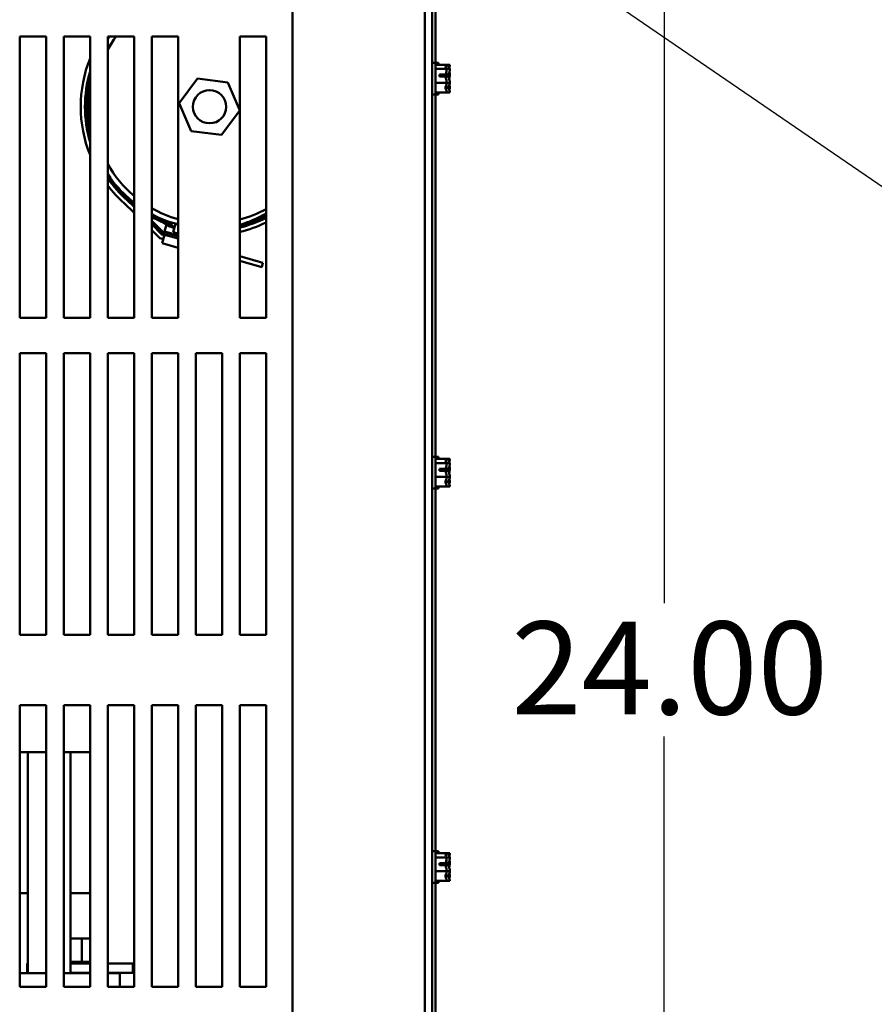
# Model space of a CAD drawing. Units: inches. Extents: x 1 to 43, y 0.5 to 33.5.
# Drawn here: x 8.8 to 11.8, y 5.5 to 8.9 of the extents above; entities that cross this region are included whole.
import ezdxf

# ---------------------------------------------------------------- set-up
doc = ezdxf.new("R2010")
doc.units = ezdxf.units.IN
doc.header["$LTSCALE"] = 2
doc.header["$MEASUREMENT"] = 0
doc.layers.add('Dimension (ANSI)', color=7, linetype='Continuous', lineweight=25)
doc.layers.add('Visible (ANSI)', color=7, linetype='Continuous', lineweight=50)
doc.styles.add('Note Text (ANSI)', font='tahoma.ttf')
doc.dimstyles.new('Default (ANSI)', dxfattribs={"dimscale": 2, "dimtxt": 0.16, "dimasz": 0.098425, "dimexe": 0.125, "dimexo": 0.0625, "dimgap": 0.031496, "dimtad": 0, "dimtih": 1, "dimtoh": 1, "dimrnd": 1e-08, "dimzin": 4, "dimdsep": 46, "dimtxsty": 'Note Text (ANSI)', "dimcen": 0.09, "dimdle": 0.393701, "dimclrd": 256, "dimclre": 256, "dimclrt": 256, "dimadec": 0, "dimazin": 1, "dimtfac": 0.75, "dimtofl": 0, "dimtmove": 0, "dimatfit": 3, "dimfxl": 1, "dimtolj": 1, "dimtzin": 4, "dimlwd": -1, "dimlwe": -1, "dimarcsym": 0})

# ---------------------------------------------------------------- blocks, each defined once
blk = doc.blocks.new('*D13')
at = {"layer": 'Defpoints', "color": 0, "transparency": 16777216}
for p in [(10.3028, 9.5298), (10.3028, 3.7116), (11.0588, 3.7116)]:
    blk.add_point(p, dxfattribs=at)
at = {"layer": 'Dimension (ANSI)', "transparency": 16777216}
for p, q in [((10.4278, 9.5298), (11.3088, 9.5298)), ((11.0588, 9.3329), (11.0588, 6.8503)), ((11.0588, 3.9084), (11.0588, 6.391)), ((10.4278, 3.7116), (11.3088, 3.7116))]:
    blk.add_line(p, q, dxfattribs=at)
for points in [[(11.026, 9.3329), (11.0916, 9.3329), (11.0588, 9.5298)], [(11.026, 3.9084), (11.0916, 3.9084), (11.0588, 3.7116)]]:
    blk.add_solid(points, dxfattribs=at)
at = {"layer": 'Dimension (ANSI)', "transparency": 16777216, "insert": (10.5323, 6.7873), "char_height": 0.32, "attachment_point": 1, "style": 'Note Text (ANSI)'}
blk.add_mtext('\\A1;24.00', dxfattribs=at)
blk = doc.blocks.new('*D14')
at = {"layer": 'Defpoints', "color": 0, "transparency": 16777216}
for p in [(9.9422, 9.564), (10.0422, 9.4955)]:
    blk.add_point(p, dxfattribs=at)
at = {"layer": 'Dimension (ANSI)', "transparency": 16777216}
for p, q in [((9.9922, 9.3498), (9.9922, 9.7098)), ((9.8122, 9.5298), (10.1722, 9.5298)), ((12.1533, 8.0483), (10.2046, 9.3842)), ((12.3945, 8.0483), (12.1533, 8.0483))]:
    blk.add_line(p, q, dxfattribs=at)
blk.add_solid([(10.2231, 9.4113), (10.186, 9.3571), (10.0422, 9.4955)], dxfattribs=at)
at = {"layer": 'Dimension (ANSI)', "transparency": 16777216, "insert": (12.4574, 8.0483), "char_height": 0.32, "attachment_point": 4, "style": 'Note Text (ANSI)'}
blk.add_mtext('\\A1; \\fTahoma|b0|i0;0.50 DIA HOLES \\P\\fTahoma|b0|i0;4 PLACES.', dxfattribs=at)

msp = doc.modelspace()

# ---------------------------------------------------------------- linework, layer by layer
at = {"layer": 'Visible (ANSI)'}
for p, q in [((9.7789, 10.257), (9.7789, 2.9843)), ((10.2346, 10.257), (10.2346, 2.9843)), ((10.2601, 2.9843), (10.2601, 10.257)), ((10.2711, 9.9668), (10.2711, 8.7048)), ((8.8396, 8.8024), (8.9304, 8.8024)), ((8.8396, 7.8328), (8.8396, 8.8024)), ((8.9304, 8.8024), (8.9304, 7.8328)), ((8.9911, 8.8024), (9.0819, 8.8024)), ((8.9911, 7.8328), (8.9911, 8.8024)), ((9.0819, 8.8024), (9.0819, 7.8328)), ((9.1426, 8.8024), (9.2334, 8.8024)), ((9.1426, 7.8328), (9.1426, 8.8024)), ((9.2334, 8.8024), (9.2334, 7.8328)), ((9.2941, 8.8024), (9.3849, 8.8024)), ((9.2941, 7.8328), (9.2941, 8.8024)), ((9.3849, 8.8024), (9.3849, 7.8328)), ((9.5972, 8.5485), (9.5972, 8.8024)), ((9.5972, 8.8024), (9.688, 8.8024)), ((9.688, 8.8024), (9.688, 7.8328)), ((10.271, 8.7116), (10.2601, 8.7116)), ((10.271, 8.6025), (10.271, 8.7116)), ((10.3098, 8.7048), (10.271, 8.7048)), ((10.3098, 8.6903), (10.271, 8.6903)), ((10.282, 8.7116), (10.2711, 8.7116)), ((10.282, 8.7048), (10.282, 8.7116)), ((10.3098, 8.7047), (10.3098, 8.7048)), ((10.3208, 8.7048), (10.3098, 8.7048)), ((10.3098, 8.7046), (10.3098, 8.7047)), ((10.3098, 8.6903), (10.3098, 8.6904)), ((10.3098, 8.69), (10.3098, 8.6903)), ((10.3208, 8.6903), (10.3098, 8.6903)), ((10.3208, 8.7047), (10.3208, 8.7048)), ((10.3208, 8.7046), (10.3208, 8.7047)), ((10.3208, 8.6903), (10.3208, 8.6904)), ((10.3208, 8.69), (10.3208, 8.6903)), ((9.4523, 8.6567), (9.3892, 8.5728)), ((9.5565, 8.644), (9.4523, 8.6567)), ((10.2856, 8.6707), (10.3064, 8.6707)), ((10.2856, 8.6639), (10.2856, 8.6707)), ((10.3061, 8.6639), (10.2856, 8.6639)), ((10.2952, 8.6704), (10.2952, 8.6639)), ((10.3025, 8.6704), (10.2952, 8.6704)), ((10.3171, 8.6639), (10.309, 8.6639)), ((10.3098, 8.6712), (10.3098, 8.6718)), ((10.3098, 8.6707), (10.3174, 8.6707)), ((10.3135, 8.6704), (10.3098, 8.6704)), ((10.3208, 8.6712), (10.3208, 8.6718)), ((9.5976, 8.5474), (9.5565, 8.644)), ((10.3098, 8.6425), (10.271, 8.6425)), ((10.3098, 8.6425), (10.3098, 8.6429)), ((10.3098, 8.6423), (10.3098, 8.6425)), ((10.3208, 8.6425), (10.3098, 8.6425)), ((10.3098, 8.6237), (10.3098, 8.6241)), ((10.3208, 8.6425), (10.3208, 8.6429)), ((10.3208, 8.6423), (10.3208, 8.6425)), ((10.3208, 8.6237), (10.3208, 8.6241)), ((10.271, 8.6025), (10.2601, 8.6025)), ((10.3098, 8.6093), (10.271, 8.6093)), ((10.2711, 8.6093), (10.2711, 7.3473)), ((10.282, 8.6025), (10.2711, 8.6025)), ((10.282, 8.6025), (10.282, 8.6093)), ((10.3098, 8.6093), (10.3098, 8.6095)), ((10.3208, 8.6093), (10.3098, 8.6093)), ((10.3208, 8.6093), (10.3208, 8.6095)), ((9.3892, 8.5728), (9.4303, 8.4762)), ((9.5345, 8.4635), (9.5976, 8.5474)), ((9.5972, 7.8328), (9.5972, 8.5467)), ((9.4303, 8.4762), (9.5345, 8.4635)), ((9.2103, 8.2393), (9.2334, 8.2165)), ((9.2334, 8.2267), (9.2152, 8.2446)), ((9.2334, 8.1944), (9.1995, 8.2278)), ((9.2094, 8.2384), (9.2334, 8.2148)), ((9.3337, 8.1282), (9.2941, 8.1671)), ((9.2941, 8.1569), (9.33, 8.1217)), ((9.2941, 8.1552), (9.3293, 8.1206)), ((9.3566, 8.148), (9.3326, 8.162)), ((9.3529, 8.1558), (9.3351, 8.1662)), ((9.3379, 8.1304), (9.3448, 8.1549)), ((9.3461, 8.1597), (9.3477, 8.1655)), ((9.3477, 8.1655), (9.357, 8.1629)), ((9.3618, 8.1615), (9.3844, 8.1552)), ((9.3721, 8.1427), (9.3656, 8.1444)), ((9.3733, 8.1473), (9.3668, 8.149)), ((9.3684, 8.128), (9.3759, 8.1573)), ((9.3759, 8.1573), (9.3849, 8.155)), ((9.3218, 8.1076), (9.2941, 8.1348)), ((9.3343, 8.1041), (9.3218, 8.1076)), ((9.3293, 8.1206), (9.3382, 8.1181)), ((9.33, 8.1217), (9.3849, 8.1062)), ((9.3385, 8.1193), (9.3303, 8.0901)), ((9.3849, 8.1138), (9.3337, 8.1282)), ((9.3849, 8.1172), (9.3379, 8.1304)), ((9.3849, 8.1237), (9.3684, 8.128)), ((9.3849, 8.0747), (9.3303, 8.0901)), ((9.6773, 8.0227), (9.5972, 8.0453)), ((9.5972, 8.0289), (9.673, 8.0076)), ((9.673, 8.0076), (9.6773, 8.0227)), ((8.9304, 7.8328), (8.8396, 7.8328)), ((9.0819, 7.8328), (8.9911, 7.8328)), ((9.2334, 7.8328), (9.1426, 7.8328)), ((9.3849, 7.8328), (9.2941, 7.8328)), ((9.688, 7.8328), (9.5972, 7.8328)), ((8.8396, 6.7419), (8.8396, 7.7115)), ((8.8396, 7.7115), (8.9304, 7.7115)), ((8.9304, 7.7115), (8.9304, 6.7419)), ((8.9911, 7.7115), (9.0819, 7.7115)), ((8.9911, 6.7419), (8.9911, 7.7115)), ((9.0819, 7.7115), (9.0819, 6.7419)), ((9.1426, 7.7115), (9.2334, 7.7115)), ((9.1426, 6.7419), (9.1426, 7.7115)), ((9.2334, 7.7115), (9.2334, 6.7419)), ((9.2941, 7.7115), (9.3849, 7.7115)), ((9.2941, 6.7419), (9.2941, 7.7115)), ((9.3849, 7.7115), (9.3849, 6.7419)), ((9.4456, 7.7115), (9.5365, 7.7115)), ((9.4456, 6.7419), (9.4456, 7.7115)), ((9.5365, 7.7115), (9.5365, 6.7419)), ((9.5972, 6.7419), (9.5972, 7.7115)), ((9.5972, 7.7115), (9.688, 7.7115)), ((9.688, 7.7115), (9.688, 6.7419)), ((10.271, 7.354), (10.2601, 7.354)), ((10.271, 7.2449), (10.271, 7.354)), ((10.3098, 7.3473), (10.271, 7.3473)), ((10.3098, 7.3327), (10.271, 7.3327)), ((10.282, 7.354), (10.2711, 7.354)), ((10.282, 7.3473), (10.282, 7.354)), ((10.3098, 7.3472), (10.3098, 7.3473)), ((10.3208, 7.3473), (10.3098, 7.3473)), ((10.3098, 7.347), (10.3098, 7.3472)), ((10.3098, 7.3327), (10.3098, 7.3328)), ((10.3098, 7.3324), (10.3098, 7.3327)), ((10.3208, 7.3327), (10.3098, 7.3327)), ((10.3208, 7.3472), (10.3208, 7.3473)), ((10.3208, 7.347), (10.3208, 7.3472)), ((10.3208, 7.3327), (10.3208, 7.3328)), ((10.3208, 7.3324), (10.3208, 7.3327)), ((10.2856, 7.3131), (10.3064, 7.3131)), ((10.2856, 7.3064), (10.2856, 7.3131)), ((10.3061, 7.3064), (10.2856, 7.3064)), ((10.2952, 7.3128), (10.2952, 7.3064)), ((10.3025, 7.3128), (10.2952, 7.3128)), ((10.3171, 7.3064), (10.309, 7.3064)), ((10.3098, 7.3137), (10.3098, 7.3142)), ((10.3098, 7.3131), (10.3174, 7.3131)), ((10.3135, 7.3128), (10.3098, 7.3128)), ((10.3208, 7.3137), (10.3208, 7.3142)), ((10.3098, 7.285), (10.271, 7.285)), ((10.3098, 7.285), (10.3098, 7.2853)), ((10.3098, 7.2847), (10.3098, 7.285)), ((10.3208, 7.285), (10.3098, 7.285)), ((10.3098, 7.2661), (10.3098, 7.2665)), ((10.3208, 7.285), (10.3208, 7.2853)), ((10.3208, 7.2847), (10.3208, 7.285)), ((10.3208, 7.2661), (10.3208, 7.2665)), ((10.271, 7.2449), (10.2601, 7.2449)), ((10.3098, 7.2517), (10.271, 7.2517)), ((10.2711, 7.2517), (10.2711, 5.9897)), ((10.282, 7.2449), (10.2711, 7.2449)), ((10.282, 7.2449), (10.282, 7.2517)), ((10.3098, 7.2517), (10.3098, 7.2519)), ((10.3208, 7.2517), (10.3098, 7.2517)), ((10.3208, 7.2517), (10.3208, 7.2519)), ((8.9304, 6.7419), (8.8396, 6.7419)), ((9.0819, 6.7419), (8.9911, 6.7419)), ((9.2334, 6.7419), (9.1426, 6.7419)), ((9.3849, 6.7419), (9.2941, 6.7419)), ((9.5365, 6.7419), (9.4456, 6.7419)), ((9.688, 6.7419), (9.5972, 6.7419)), ((8.8396, 5.5298), (8.8396, 6.4994)), ((8.8396, 6.4994), (8.9304, 6.4994)), ((8.9304, 6.4994), (8.9304, 5.5298)), ((8.9911, 5.5298), (8.9911, 6.4994)), ((8.9911, 6.4994), (9.0819, 6.4994)), ((9.0819, 6.4994), (9.0819, 5.5298)), ((9.1426, 5.5298), (9.1426, 6.4994)), ((9.1426, 6.4994), (9.2334, 6.4994)), ((9.2334, 6.4994), (9.2334, 5.5298)), ((9.2941, 5.5298), (9.2941, 6.4994)), ((9.2941, 6.4994), (9.3849, 6.4994)), ((9.3849, 6.4994), (9.3849, 5.5298)), ((9.4456, 5.5298), (9.4456, 6.4994)), ((9.4456, 6.4994), (9.5365, 6.4994)), ((9.5365, 6.4994), (9.5365, 5.5298)), ((9.5972, 5.5298), (9.5972, 6.4994)), ((9.5972, 6.4994), (9.688, 6.4994)), ((9.688, 6.4994), (9.688, 5.5298)), ((8.8673, 6.3373), (8.8396, 6.3373)), ((8.9304, 6.3373), (8.8673, 6.3373)), ((8.8673, 5.5758), (8.8673, 6.3373)), ((9.0144, 6.3373), (8.9911, 6.3373)), ((9.0819, 6.3373), (9.0144, 6.3373)), ((9.0144, 6.3373), (9.0144, 5.8524)), ((10.271, 5.9964), (10.2601, 5.9964)), ((10.271, 5.8874), (10.271, 5.9964)), ((10.3098, 5.9897), (10.271, 5.9897)), ((10.3098, 5.9752), (10.271, 5.9752)), ((10.282, 5.9964), (10.2711, 5.9964)), ((10.282, 5.9897), (10.282, 5.9964)), ((10.3098, 5.9896), (10.3098, 5.9897)), ((10.3208, 5.9897), (10.3098, 5.9897)), ((10.3098, 5.9894), (10.3098, 5.9896)), ((10.3098, 5.9752), (10.3098, 5.9753)), ((10.3098, 5.9748), (10.3098, 5.9752)), ((10.3208, 5.9752), (10.3098, 5.9752)), ((10.3208, 5.9896), (10.3208, 5.9897)), ((10.3208, 5.9894), (10.3208, 5.9896)), ((10.3208, 5.9752), (10.3208, 5.9753)), ((10.3208, 5.9748), (10.3208, 5.9752)), ((10.2856, 5.9555), (10.3064, 5.9555)), ((10.2856, 5.9488), (10.2856, 5.9555)), ((10.3061, 5.9488), (10.2856, 5.9488)), ((10.2952, 5.9553), (10.2952, 5.9488)), ((10.3025, 5.9553), (10.2952, 5.9553)), ((10.3171, 5.9488), (10.309, 5.9488)), ((10.3098, 5.9561), (10.3098, 5.9567)), ((10.3098, 5.9555), (10.3174, 5.9555)), ((10.3135, 5.9553), (10.3098, 5.9553)), ((10.3208, 5.9561), (10.3208, 5.9567)), ((10.3098, 5.9274), (10.271, 5.9274)), ((10.3098, 5.9274), (10.3098, 5.9277)), ((10.3098, 5.9271), (10.3098, 5.9274)), ((10.3208, 5.9274), (10.3098, 5.9274)), ((10.3098, 5.9085), (10.3098, 5.909)), ((10.3208, 5.9274), (10.3208, 5.9277)), ((10.3208, 5.9271), (10.3208, 5.9274)), ((10.3208, 5.9085), (10.3208, 5.909)), ((10.271, 5.8874), (10.2601, 5.8874)), ((10.3098, 5.8941), (10.271, 5.8941)), ((10.2711, 5.8941), (10.2711, 4.6321)), ((10.282, 5.8874), (10.2711, 5.8874)), ((10.282, 5.8874), (10.282, 5.8941)), ((10.3098, 5.8941), (10.3098, 5.8943)), ((10.3208, 5.8941), (10.3098, 5.8941)), ((10.3208, 5.8941), (10.3208, 5.8943)), ((8.8396, 5.8524), (8.8673, 5.8524)), ((9.0144, 5.8524), (9.0819, 5.8524)), ((9.0151, 5.5758), (9.0151, 5.8524)), ((9.0537, 5.6956), (9.0151, 5.6956)), ((9.0537, 5.6956), (9.0537, 5.6158)), ((9.0819, 5.6956), (9.0537, 5.6956)), ((8.8673, 5.6095), (8.8657, 5.6095)), ((8.8657, 5.578), (8.8657, 5.6095)), ((9.0193, 5.6158), (9.0151, 5.6158)), ((9.0819, 5.6095), (9.0151, 5.6095)), ((9.0193, 5.6158), (9.02, 5.6158)), ((9.0193, 5.6158), (9.0193, 5.6095)), ((9.02, 5.6158), (9.02, 5.6095)), ((9.0341, 5.6158), (9.02, 5.6158)), ((9.0341, 5.6158), (9.0341, 5.6095)), ((9.0341, 5.6158), (9.0349, 5.6158)), ((9.0349, 5.6158), (9.0349, 5.6095)), ((9.0403, 5.6158), (9.0349, 5.6158)), ((9.0403, 5.6158), (9.0488, 5.6158)), ((9.0494, 5.6158), (9.0488, 5.6158)), ((9.0494, 5.6158), (9.0502, 5.6158)), ((9.0494, 5.6158), (9.0494, 5.6095)), ((9.0504, 5.6158), (9.0502, 5.6158)), ((9.0502, 5.6158), (9.0502, 5.6095)), ((9.0504, 5.6158), (9.0537, 5.6158)), ((9.0537, 5.6158), (9.0618, 5.6158)), ((9.0647, 5.6158), (9.0618, 5.6158)), ((9.0647, 5.6158), (9.0654, 5.6158)), ((9.0647, 5.6158), (9.0647, 5.6095)), ((9.0793, 5.6158), (9.0654, 5.6158)), ((9.0654, 5.6158), (9.0654, 5.6095)), ((9.0793, 5.6158), (9.08, 5.6158)), ((9.0793, 5.6158), (9.0793, 5.6095)), ((9.0819, 5.6158), (9.08, 5.6158)), ((9.08, 5.6158), (9.08, 5.6095)), ((9.2294, 5.6095), (9.1426, 5.6095)), ((9.2294, 5.578), (9.2294, 5.6095)), ((8.9304, 5.5758), (8.8396, 5.5758)), ((8.8673, 5.578), (8.8657, 5.578)), ((9.0819, 5.5758), (8.9911, 5.5758)), ((9.0819, 5.578), (9.0151, 5.578)), ((9.2294, 5.578), (9.1426, 5.578)), ((9.1845, 5.5758), (9.1426, 5.5758)), ((9.1845, 5.5298), (9.1845, 5.5758)), ((8.9304, 5.5298), (8.8396, 5.5298)), ((9.0819, 5.5298), (8.9911, 5.5298)), ((9.2334, 5.5298), (9.1426, 5.5298)), ((9.3849, 5.5298), (9.2941, 5.5298)), ((9.5365, 5.5298), (9.4456, 5.5298)), ((9.688, 5.5298), (9.5972, 5.5298))]:
    msp.add_line(p, q, dxfattribs=at)
for centre, radius in [((9.4934, 8.5601), 0.0572), ((9.3581, 8.1575), 0.00547), ((9.3581, 8.1575), 0.00425)]:
    msp.add_circle(centre, radius, dxfattribs=at)
for centre, radius, start, end in [((9.4934, 8.5601), 0.4024, 142.9702, 150.6637), ((9.4934, 8.5601), 0.4206, 144.8165, 146.5197), ((9.4851, 8.5399), 0.4073, 143.2458, 147.2407), ((9.4934, 8.5601), 0.4436, 158.0631, 201.9369), ((9.4934, 8.5601), 0.4291, 163.5444, 196.4556), ((9.4934, 8.5601), 0.4279, 164.1032, 195.8968), ((9.4934, 8.5601), 0.4206, 168.0659, 191.9341), ((9.4851, 8.5399), 0.4073, 171.8873, 188.1127), ((9.4934, 8.5601), 0.4024, 209.3363, 229.753), ((9.4851, 8.5399), 0.4024, 211.6741, 231.2904), ((9.4851, 8.5399), 0.4073, 212.7593, 231.8332), ((9.4934, 8.5601), 0.4279, 214.9254, 228.5637), ((9.4934, 8.5601), 0.4291, 215.1565, 228.5594), ((9.4934, 8.5601), 0.4206, 214.8158, 228.5901), ((9.4934, 8.5601), 0.4436, 217.7419, 228.5089), ((9.4934, 8.5601), 0.4206, 228.5901, 231.8184), ((9.4934, 8.5601), 0.4024, 240.3136, 254.3608), ((9.4934, 8.5601), 0.4024, 284.9371, 298.9099), ((9.4934, 8.5601), 0.4206, 241.7159, 249.8255), ((9.4851, 8.5399), 0.4024, 241.6704, 247.5426), ((9.4851, 8.5399), 0.4073, 242.0363, 247.5426), ((9.4851, 8.5399), 0.4024, 286.1689, 300.2746), ((9.4851, 8.5399), 0.4073, 285.9719, 299.8785), ((9.4934, 8.5601), 0.4279, 284.0297, 297.044), ((9.4934, 8.5601), 0.4291, 283.9893, 296.9614), ((9.3198, 8.14), 0.0255, 59.7578, 67.5426), ((9.3198, 8.14), 0.0303, 59.7578, 67.5426), ((9.3743, 8.1784), 0.0351, 239.7578, 255.5963), ((9.3743, 8.1784), 0.0303, 239.9937, 255.5963), ((9.4934, 8.5601), 0.4436, 283.5217, 296.0098)]:
    msp.add_arc(centre, radius, start, end, dxfattribs=at)
for points, knots in [([(10.3098, 8.7047), (10.3098, 8.7039), (10.3093, 8.7029), (10.3078, 8.7007), (10.306, 8.699), (10.306, 8.6976), (10.306, 8.6961), (10.3078, 8.6945), (10.3093, 8.6922), (10.3098, 8.6912), (10.3098, 8.6904)], [-0.2419012, -0.2419012, -0.2419012, -0.2419012, -0.1540153, -0.1540153, 0, 0, 0, 0.1540153, 0.1540153, 0.2419012, 0.2419012, 0.2419012, 0.2419012]), ([(10.3098, 8.69), (10.3098, 8.6872), (10.3093, 8.684), (10.3081, 8.678), (10.307, 8.6743), (10.3064, 8.6707)], [-0.2419012, -0.2419012, -0.2419012, -0.2419012, -0.1540153, -0.1540153, -0.044199, -0.044199, -0.044199, -0.044199]), ([(10.3075, 8.6947), (10.3079, 8.6961), (10.3084, 8.6974), (10.3093, 8.7004), (10.3098, 8.7027), (10.3098, 8.7046)], [0.0959719, 0.0959719, 0.0959719, 0.0959719, 0.1540153, 0.1540153, 0.2419012, 0.2419012, 0.2419012, 0.2419012]), ([(10.3208, 8.7047), (10.3208, 8.7039), (10.3203, 8.7029), (10.3188, 8.7007), (10.317, 8.699), (10.317, 8.6976), (10.317, 8.6961), (10.3188, 8.6945), (10.3203, 8.6922), (10.3208, 8.6912), (10.3208, 8.6904)], [-0.2419012, -0.2419012, -0.2419012, -0.2419012, -0.1540153, -0.1540153, 0, 0, 0, 0.1540153, 0.1540153, 0.2419012, 0.2419012, 0.2419012, 0.2419012]), ([(10.3208, 8.69), (10.3208, 8.6872), (10.3203, 8.684), (10.3191, 8.678), (10.318, 8.6743), (10.3174, 8.6707)], [-0.2419012, -0.2419012, -0.2419012, -0.2419012, -0.1540153, -0.1540153, -0.044199, -0.044199, -0.044199, -0.044199]), ([(10.3184, 8.6947), (10.3189, 8.6961), (10.3194, 8.6974), (10.3203, 8.7004), (10.3208, 8.7027), (10.3208, 8.7046)], [0.0959719, 0.0959719, 0.0959719, 0.0959719, 0.1540153, 0.1540153, 0.2419012, 0.2419012, 0.2419012, 0.2419012]), ([(10.3064, 8.6707), (10.306, 8.6706), (10.3057, 8.6706), (10.3045, 8.6705), (10.3034, 8.6704), (10.3025, 8.6704)], [0.18590033, 0.18590033, 0.18590033, 0.18590033, 0.19785069, 0.19785069, 0.22603034, 0.22603034, 0.22603034, 0.22603034]), ([(10.3061, 8.6639), (10.3066, 8.6598), (10.308, 8.6554), (10.3093, 8.6488), (10.3098, 8.6456), (10.3098, 8.6429)], [0.0259801, 0.0259801, 0.0259801, 0.0259801, 0.1540153, 0.1540153, 0.2419012, 0.2419012, 0.2419012, 0.2419012]), ([(10.3075, 8.6571), (10.3079, 8.659), (10.3084, 8.6608), (10.3093, 8.6653), (10.3098, 8.6685), (10.3098, 8.6712)], [0.0959736, 0.0959736, 0.0959736, 0.0959736, 0.1540153, 0.1540153, 0.2419012, 0.2419012, 0.2419012, 0.2419012]), ([(10.3098, 8.6718), (10.3098, 8.6737), (10.3093, 8.676), (10.3086, 8.6783), (10.3085, 8.6788), (10.3083, 8.6793)], [-0.2419012, -0.2419012, -0.2419012, -0.2419012, -0.1540153, -0.1540153, -0.1317898, -0.1317898, -0.1317898, -0.1317898]), ([(10.3174, 8.6707), (10.317, 8.6706), (10.3166, 8.6706), (10.3155, 8.6705), (10.3144, 8.6704), (10.3135, 8.6704)], [0.18590033, 0.18590033, 0.18590033, 0.18590033, 0.19785069, 0.19785069, 0.22603034, 0.22603034, 0.22603034, 0.22603034]), ([(10.3171, 8.6639), (10.3175, 8.6598), (10.3189, 8.6554), (10.3203, 8.6488), (10.3208, 8.6456), (10.3208, 8.6429)], [0.0259801, 0.0259801, 0.0259801, 0.0259801, 0.1540153, 0.1540153, 0.2419012, 0.2419012, 0.2419012, 0.2419012]), ([(10.3184, 8.6571), (10.3189, 8.659), (10.3194, 8.6608), (10.3203, 8.6653), (10.3208, 8.6685), (10.3208, 8.6712)], [0.0959736, 0.0959736, 0.0959736, 0.0959736, 0.1540153, 0.1540153, 0.2419012, 0.2419012, 0.2419012, 0.2419012]), ([(10.3208, 8.6718), (10.3208, 8.6737), (10.3203, 8.676), (10.3196, 8.6783), (10.3195, 8.6788), (10.3193, 8.6793)], [-0.2419012, -0.2419012, -0.2419012, -0.2419012, -0.1540153, -0.1540153, -0.1317898, -0.1317898, -0.1317898, -0.1317898]), ([(10.3098, 8.6423), (10.3098, 8.6404), (10.3093, 8.6381), (10.3078, 8.633), (10.306, 8.6292), (10.306, 8.6259), (10.306, 8.6226), (10.3078, 8.6188), (10.3093, 8.6137), (10.3098, 8.6114), (10.3098, 8.6095)], [-0.2419012, -0.2419012, -0.2419012, -0.2419012, -0.1540153, -0.1540153, 0, 0, 0, 0.1540153, 0.1540153, 0.2419012, 0.2419012, 0.2419012, 0.2419012]), ([(10.3075, 8.6194), (10.3079, 8.62), (10.3084, 8.6205), (10.3093, 8.6219), (10.3098, 8.6229), (10.3098, 8.6237)], [0.0959719, 0.0959719, 0.0959719, 0.0959719, 0.1540153, 0.1540153, 0.2419012, 0.2419012, 0.2419012, 0.2419012]), ([(10.3098, 8.6241), (10.3098, 8.6269), (10.3093, 8.6301), (10.3086, 8.6334), (10.3085, 8.6341), (10.3083, 8.6348)], [-0.2419012, -0.2419012, -0.2419012, -0.2419012, -0.1540153, -0.1540153, -0.1317892, -0.1317892, -0.1317892, -0.1317892]), ([(10.3208, 8.6423), (10.3208, 8.6404), (10.3203, 8.6381), (10.3188, 8.633), (10.317, 8.6292), (10.317, 8.6259), (10.317, 8.6226), (10.3188, 8.6188), (10.3203, 8.6137), (10.3208, 8.6114), (10.3208, 8.6095)], [-0.2419012, -0.2419012, -0.2419012, -0.2419012, -0.1540153, -0.1540153, 0, 0, 0, 0.1540153, 0.1540153, 0.2419012, 0.2419012, 0.2419012, 0.2419012]), ([(10.3184, 8.6194), (10.3189, 8.62), (10.3194, 8.6205), (10.3203, 8.6219), (10.3208, 8.6229), (10.3208, 8.6237)], [0.0959719, 0.0959719, 0.0959719, 0.0959719, 0.1540153, 0.1540153, 0.2419012, 0.2419012, 0.2419012, 0.2419012]), ([(10.3208, 8.6241), (10.3208, 8.6269), (10.3203, 8.6301), (10.3196, 8.6334), (10.3195, 8.6341), (10.3193, 8.6348)], [-0.2419012, -0.2419012, -0.2419012, -0.2419012, -0.1540153, -0.1540153, -0.1317892, -0.1317892, -0.1317892, -0.1317892]), ([(10.3098, 7.3472), (10.3098, 7.3463), (10.3093, 7.3453), (10.3078, 7.3431), (10.306, 7.3414), (10.306, 7.34), (10.306, 7.3385), (10.3078, 7.3369), (10.3093, 7.3346), (10.3098, 7.3337), (10.3098, 7.3328)], [-0.2419012, -0.2419012, -0.2419012, -0.2419012, -0.1540153, -0.1540153, 0, 0, 0, 0.1540153, 0.1540153, 0.2419012, 0.2419012, 0.2419012, 0.2419012]), ([(10.3098, 7.3324), (10.3098, 7.3297), (10.3093, 7.3264), (10.3081, 7.3204), (10.307, 7.3167), (10.3064, 7.3131)], [-0.2419012, -0.2419012, -0.2419012, -0.2419012, -0.1540153, -0.1540153, -0.044199, -0.044199, -0.044199, -0.044199]), ([(10.3075, 7.3371), (10.3079, 7.3385), (10.3084, 7.3398), (10.3093, 7.3429), (10.3098, 7.3451), (10.3098, 7.347)], [0.0959719, 0.0959719, 0.0959719, 0.0959719, 0.1540153, 0.1540153, 0.2419012, 0.2419012, 0.2419012, 0.2419012]), ([(10.3208, 7.3472), (10.3208, 7.3463), (10.3203, 7.3453), (10.3188, 7.3431), (10.317, 7.3414), (10.317, 7.34), (10.317, 7.3385), (10.3188, 7.3369), (10.3203, 7.3346), (10.3208, 7.3337), (10.3208, 7.3328)], [-0.2419012, -0.2419012, -0.2419012, -0.2419012, -0.1540153, -0.1540153, 0, 0, 0, 0.1540153, 0.1540153, 0.2419012, 0.2419012, 0.2419012, 0.2419012]), ([(10.3208, 7.3324), (10.3208, 7.3297), (10.3203, 7.3264), (10.3191, 7.3204), (10.318, 7.3167), (10.3174, 7.3131)], [-0.2419012, -0.2419012, -0.2419012, -0.2419012, -0.1540153, -0.1540153, -0.044199, -0.044199, -0.044199, -0.044199]), ([(10.3184, 7.3371), (10.3189, 7.3385), (10.3194, 7.3398), (10.3203, 7.3429), (10.3208, 7.3451), (10.3208, 7.347)], [0.0959719, 0.0959719, 0.0959719, 0.0959719, 0.1540153, 0.1540153, 0.2419012, 0.2419012, 0.2419012, 0.2419012]), ([(10.3064, 7.3131), (10.306, 7.313), (10.3057, 7.313), (10.3045, 7.3129), (10.3034, 7.3128), (10.3025, 7.3128)], [0.18590033, 0.18590033, 0.18590033, 0.18590033, 0.19785069, 0.19785069, 0.22603034, 0.22603034, 0.22603034, 0.22603034]), ([(10.3061, 7.3064), (10.3066, 7.3022), (10.308, 7.2978), (10.3093, 7.2912), (10.3098, 7.288), (10.3098, 7.2853)], [0.0259801, 0.0259801, 0.0259801, 0.0259801, 0.1540153, 0.1540153, 0.2419012, 0.2419012, 0.2419012, 0.2419012]), ([(10.3075, 7.2995), (10.3079, 7.3014), (10.3084, 7.3033), (10.3093, 7.3077), (10.3098, 7.3109), (10.3098, 7.3137)], [0.0959736, 0.0959736, 0.0959736, 0.0959736, 0.1540153, 0.1540153, 0.2419012, 0.2419012, 0.2419012, 0.2419012]), ([(10.3098, 7.3142), (10.3098, 7.3161), (10.3093, 7.3184), (10.3086, 7.3207), (10.3085, 7.3212), (10.3083, 7.3217)], [-0.2419012, -0.2419012, -0.2419012, -0.2419012, -0.1540153, -0.1540153, -0.1317898, -0.1317898, -0.1317898, -0.1317898]), ([(10.3174, 7.3131), (10.317, 7.313), (10.3166, 7.313), (10.3155, 7.3129), (10.3144, 7.3128), (10.3135, 7.3128)], [0.18590033, 0.18590033, 0.18590033, 0.18590033, 0.19785069, 0.19785069, 0.22603034, 0.22603034, 0.22603034, 0.22603034]), ([(10.3171, 7.3064), (10.3175, 7.3022), (10.3189, 7.2978), (10.3203, 7.2912), (10.3208, 7.288), (10.3208, 7.2853)], [0.0259801, 0.0259801, 0.0259801, 0.0259801, 0.1540153, 0.1540153, 0.2419012, 0.2419012, 0.2419012, 0.2419012]), ([(10.3184, 7.2995), (10.3189, 7.3014), (10.3194, 7.3033), (10.3203, 7.3077), (10.3208, 7.3109), (10.3208, 7.3137)], [0.0959736, 0.0959736, 0.0959736, 0.0959736, 0.1540153, 0.1540153, 0.2419012, 0.2419012, 0.2419012, 0.2419012]), ([(10.3208, 7.3142), (10.3208, 7.3161), (10.3203, 7.3184), (10.3196, 7.3207), (10.3195, 7.3212), (10.3193, 7.3217)], [-0.2419012, -0.2419012, -0.2419012, -0.2419012, -0.1540153, -0.1540153, -0.1317898, -0.1317898, -0.1317898, -0.1317898]), ([(10.3098, 7.2847), (10.3098, 7.2828), (10.3093, 7.2806), (10.3078, 7.2754), (10.306, 7.2716), (10.306, 7.2683), (10.306, 7.265), (10.3078, 7.2612), (10.3093, 7.2561), (10.3098, 7.2538), (10.3098, 7.2519)], [-0.2419012, -0.2419012, -0.2419012, -0.2419012, -0.1540153, -0.1540153, 0, 0, 0, 0.1540153, 0.1540153, 0.2419012, 0.2419012, 0.2419012, 0.2419012]), ([(10.3075, 7.2618), (10.3079, 7.2624), (10.3084, 7.263), (10.3093, 7.2643), (10.3098, 7.2653), (10.3098, 7.2661)], [0.0959719, 0.0959719, 0.0959719, 0.0959719, 0.1540153, 0.1540153, 0.2419012, 0.2419012, 0.2419012, 0.2419012]), ([(10.3098, 7.2665), (10.3098, 7.2693), (10.3093, 7.2725), (10.3086, 7.2759), (10.3085, 7.2766), (10.3083, 7.2773)], [-0.2419012, -0.2419012, -0.2419012, -0.2419012, -0.1540153, -0.1540153, -0.1317892, -0.1317892, -0.1317892, -0.1317892]), ([(10.3208, 7.2847), (10.3208, 7.2828), (10.3203, 7.2806), (10.3188, 7.2754), (10.317, 7.2716), (10.317, 7.2683), (10.317, 7.265), (10.3188, 7.2612), (10.3203, 7.2561), (10.3208, 7.2538), (10.3208, 7.2519)], [-0.2419012, -0.2419012, -0.2419012, -0.2419012, -0.1540153, -0.1540153, 0, 0, 0, 0.1540153, 0.1540153, 0.2419012, 0.2419012, 0.2419012, 0.2419012]), ([(10.3184, 7.2618), (10.3189, 7.2624), (10.3194, 7.263), (10.3203, 7.2643), (10.3208, 7.2653), (10.3208, 7.2661)], [0.0959719, 0.0959719, 0.0959719, 0.0959719, 0.1540153, 0.1540153, 0.2419012, 0.2419012, 0.2419012, 0.2419012]), ([(10.3208, 7.2665), (10.3208, 7.2693), (10.3203, 7.2725), (10.3196, 7.2759), (10.3195, 7.2766), (10.3193, 7.2773)], [-0.2419012, -0.2419012, -0.2419012, -0.2419012, -0.1540153, -0.1540153, -0.1317892, -0.1317892, -0.1317892, -0.1317892]), ([(10.3098, 5.9896), (10.3098, 5.9887), (10.3093, 5.9878), (10.3078, 5.9855), (10.306, 5.9839), (10.306, 5.9824), (10.306, 5.981), (10.3078, 5.9793), (10.3093, 5.9771), (10.3098, 5.9761), (10.3098, 5.9753)], [-0.2419012, -0.2419012, -0.2419012, -0.2419012, -0.1540153, -0.1540153, 0, 0, 0, 0.1540153, 0.1540153, 0.2419012, 0.2419012, 0.2419012, 0.2419012]), ([(10.3098, 5.9748), (10.3098, 5.9721), (10.3093, 5.9689), (10.3081, 5.9628), (10.307, 5.9591), (10.3064, 5.9555)], [-0.2419012, -0.2419012, -0.2419012, -0.2419012, -0.1540153, -0.1540153, -0.044199, -0.044199, -0.044199, -0.044199]), ([(10.3075, 5.9796), (10.3079, 5.9809), (10.3084, 5.9822), (10.3093, 5.9853), (10.3098, 5.9875), (10.3098, 5.9894)], [0.0959719, 0.0959719, 0.0959719, 0.0959719, 0.1540153, 0.1540153, 0.2419012, 0.2419012, 0.2419012, 0.2419012]), ([(10.3208, 5.9896), (10.3208, 5.9887), (10.3203, 5.9878), (10.3188, 5.9855), (10.317, 5.9839), (10.317, 5.9824), (10.317, 5.981), (10.3188, 5.9793), (10.3203, 5.9771), (10.3208, 5.9761), (10.3208, 5.9753)], [-0.2419012, -0.2419012, -0.2419012, -0.2419012, -0.1540153, -0.1540153, 0, 0, 0, 0.1540153, 0.1540153, 0.2419012, 0.2419012, 0.2419012, 0.2419012]), ([(10.3208, 5.9748), (10.3208, 5.9721), (10.3203, 5.9689), (10.3191, 5.9628), (10.318, 5.9591), (10.3174, 5.9555)], [-0.2419012, -0.2419012, -0.2419012, -0.2419012, -0.1540153, -0.1540153, -0.044199, -0.044199, -0.044199, -0.044199]), ([(10.3184, 5.9796), (10.3189, 5.9809), (10.3194, 5.9822), (10.3203, 5.9853), (10.3208, 5.9875), (10.3208, 5.9894)], [0.0959719, 0.0959719, 0.0959719, 0.0959719, 0.1540153, 0.1540153, 0.2419012, 0.2419012, 0.2419012, 0.2419012]), ([(10.3064, 5.9555), (10.306, 5.9555), (10.3057, 5.9554), (10.3045, 5.9553), (10.3034, 5.9553), (10.3025, 5.9553)], [0.18590033, 0.18590033, 0.18590033, 0.18590033, 0.19785069, 0.19785069, 0.22603034, 0.22603034, 0.22603034, 0.22603034]), ([(10.3061, 5.9488), (10.3066, 5.9447), (10.308, 5.9402), (10.3093, 5.9337), (10.3098, 5.9304), (10.3098, 5.9277)], [0.0259801, 0.0259801, 0.0259801, 0.0259801, 0.1540153, 0.1540153, 0.2419012, 0.2419012, 0.2419012, 0.2419012]), ([(10.3075, 5.9419), (10.3079, 5.9438), (10.3084, 5.9457), (10.3093, 5.9501), (10.3098, 5.9534), (10.3098, 5.9561)], [0.0959736, 0.0959736, 0.0959736, 0.0959736, 0.1540153, 0.1540153, 0.2419012, 0.2419012, 0.2419012, 0.2419012]), ([(10.3098, 5.9567), (10.3098, 5.9585), (10.3093, 5.9608), (10.3086, 5.9631), (10.3085, 5.9636), (10.3083, 5.9641)], [-0.2419012, -0.2419012, -0.2419012, -0.2419012, -0.1540153, -0.1540153, -0.1317898, -0.1317898, -0.1317898, -0.1317898]), ([(10.3174, 5.9555), (10.317, 5.9555), (10.3166, 5.9554), (10.3155, 5.9553), (10.3144, 5.9553), (10.3135, 5.9553)], [0.18590033, 0.18590033, 0.18590033, 0.18590033, 0.19785069, 0.19785069, 0.22603034, 0.22603034, 0.22603034, 0.22603034]), ([(10.3171, 5.9488), (10.3175, 5.9447), (10.3189, 5.9402), (10.3203, 5.9337), (10.3208, 5.9304), (10.3208, 5.9277)], [0.0259801, 0.0259801, 0.0259801, 0.0259801, 0.1540153, 0.1540153, 0.2419012, 0.2419012, 0.2419012, 0.2419012]), ([(10.3184, 5.9419), (10.3189, 5.9438), (10.3194, 5.9457), (10.3203, 5.9501), (10.3208, 5.9534), (10.3208, 5.9561)], [0.0959736, 0.0959736, 0.0959736, 0.0959736, 0.1540153, 0.1540153, 0.2419012, 0.2419012, 0.2419012, 0.2419012]), ([(10.3208, 5.9567), (10.3208, 5.9585), (10.3203, 5.9608), (10.3196, 5.9631), (10.3195, 5.9636), (10.3193, 5.9641)], [-0.2419012, -0.2419012, -0.2419012, -0.2419012, -0.1540153, -0.1540153, -0.1317898, -0.1317898, -0.1317898, -0.1317898]), ([(10.3098, 5.9271), (10.3098, 5.9252), (10.3093, 5.923), (10.3078, 5.9179), (10.306, 5.9141), (10.306, 5.9107), (10.306, 5.9074), (10.3078, 5.9036), (10.3093, 5.8985), (10.3098, 5.8962), (10.3098, 5.8943)], [-0.2419012, -0.2419012, -0.2419012, -0.2419012, -0.1540153, -0.1540153, 0, 0, 0, 0.1540153, 0.1540153, 0.2419012, 0.2419012, 0.2419012, 0.2419012]), ([(10.3075, 5.9042), (10.3079, 5.9048), (10.3084, 5.9054), (10.3093, 5.9067), (10.3098, 5.9077), (10.3098, 5.9085)], [0.0959719, 0.0959719, 0.0959719, 0.0959719, 0.1540153, 0.1540153, 0.2419012, 0.2419012, 0.2419012, 0.2419012]), ([(10.3098, 5.909), (10.3098, 5.9117), (10.3093, 5.9149), (10.3086, 5.9183), (10.3085, 5.919), (10.3083, 5.9197)], [-0.2419012, -0.2419012, -0.2419012, -0.2419012, -0.1540153, -0.1540153, -0.1317892, -0.1317892, -0.1317892, -0.1317892]), ([(10.3208, 5.9271), (10.3208, 5.9252), (10.3203, 5.923), (10.3188, 5.9179), (10.317, 5.9141), (10.317, 5.9107), (10.317, 5.9074), (10.3188, 5.9036), (10.3203, 5.8985), (10.3208, 5.8962), (10.3208, 5.8943)], [-0.2419012, -0.2419012, -0.2419012, -0.2419012, -0.1540153, -0.1540153, 0, 0, 0, 0.1540153, 0.1540153, 0.2419012, 0.2419012, 0.2419012, 0.2419012]), ([(10.3184, 5.9042), (10.3189, 5.9048), (10.3194, 5.9054), (10.3203, 5.9067), (10.3208, 5.9077), (10.3208, 5.9085)], [0.0959719, 0.0959719, 0.0959719, 0.0959719, 0.1540153, 0.1540153, 0.2419012, 0.2419012, 0.2419012, 0.2419012]), ([(10.3208, 5.909), (10.3208, 5.9117), (10.3203, 5.9149), (10.3196, 5.9183), (10.3195, 5.919), (10.3193, 5.9197)], [-0.2419012, -0.2419012, -0.2419012, -0.2419012, -0.1540153, -0.1540153, -0.1317892, -0.1317892, -0.1317892, -0.1317892])]:
    msp.add_open_spline(points, degree=3, knots=knots, dxfattribs=at)

# ---------------------------------------------------------------- dimensions: what is measured, and where the dimension line sits
at = {"layer": 'Dimension (ANSI)'}
dim = msp.add_diameter_dim_2p(p1=(9.9422, 9.564), p2=(10.0422, 9.4955), text=' \\fTahoma|b0|i0;0.50 DIA HOLES \\P\\fTahoma|b0|i0;4 PLACES.', dimstyle='Default (ANSI)', override={"dimgap": 0.031496, "dimdec": 2, "dimlfac": 4.125, "dimtol": 0, "dimlim": 0, "dimtp": 0, "dimtm": 0, "dimtdec": 2}, dxfattribs=at)
dim.commit()
dim.dimension.update_dxf_attribs({"geometry": '*D14', "text_midpoint": (14.1085, 8.0483), "dimtype": 163})
dim = msp.add_linear_dim(base=(11.0588, 3.7116), p1=(10.3028, 9.5298), p2=(10.3028, 3.7116), angle=90, dimstyle='Default (ANSI)', override={"dimgap": 0.031496, "dimdec": 2, "dimlfac": 4.125, "dimtol": 0, "dimlim": 0, "dimtp": 0, "dimtm": 0, "dimtdec": 2, "dimatfit": 1}, dxfattribs=at)
dim.commit()
dim.dimension.update_dxf_attribs({"geometry": '*D13', "text_midpoint": (11.0588, 6.6207), "dimtype": 160})

doc.saveas('drawing.dxf')
